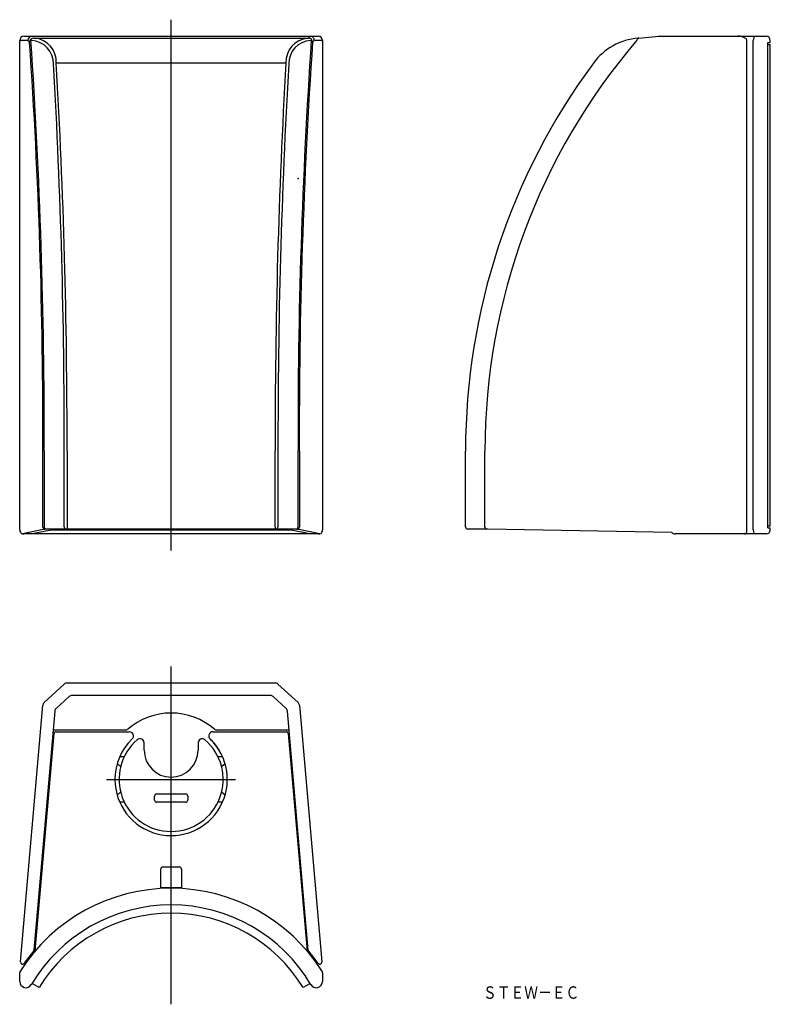
# Model space of a CAD drawing. Extents: x 63 to 244, y -21 to 216.
import ezdxf

# ---------------------------------------------------------------- set-up
doc = ezdxf.new("R2010")
doc.units = 0
doc.linetypes.add('CENTER', pattern=[0])
doc.layers.get('0').update_dxf_attribs({"linetype": 'CONTINUOUS'})

msp = doc.modelspace()

# ---------------------------------------------------------------- linework, layer by layer
at = {"color": 1, "linetype": 'CENTER'}
for p, q in [((100, 88.46), (100, 216.46)), ((100, -20.94), (100, 60.53)), ((84.45, 33.28), (115.55, 33.28))]:
    msp.add_line(p, q, dxfattribs=at)
at = {"color": 7, "linetype": 'CONTINUOUS'}
for p, q in [((63.5, 211.46), (63.66, 211.46)), ((63.5, 93.46), (63.5, 211.46)), ((65.47, 211.46), (63.66, 211.46)), ((64.5, 212.46), (64.81, 212.46)), ((64.82, 212.46), (66.47, 212.46)), ((65.89, 211.04), (65.47, 211.46)), ((66.39, 211.47), (66.2, 211.49)), ((66.47, 212.46), (133.53, 212.46)), ((66.89, 212.04), (67.07, 212.02)), ((67.07, 212.02), (132.92, 212.02)), ((132.92, 212.02), (133.11, 212.04)), ((133.11, 212.04), (133.53, 212.46)), ((133.53, 212.46), (135.18, 212.46)), ((133.79, 211.49), (133.6, 211.47)), ((134.52, 211.46), (134.1, 211.04)), ((136.33, 211.46), (134.52, 211.46)), ((135.18, 212.46), (135.5, 212.46)), ((136.33, 211.46), (136.33, 211.46)), ((136.34, 211.46), (136.5, 211.46)), ((136.5, 211.46), (136.5, 93.46)), ((212.55, 212.02), (212.79, 212.04)), ((212.79, 212.04), (217.57, 212.46)), ((217.66, 212.46), (236.53, 212.46)), ((236.52, 212.46), (240.89, 212.46)), ((238.61, 211.87), (238.54, 211.95)), ((238.67, 211.79), (238.61, 211.87)), ((238.72, 211.68), (238.67, 211.79)), ((238.75, 211.57), (238.72, 211.68)), ((238.76, 211.46), (238.75, 211.57)), ((238.76, 92.99), (238.76, 211.46)), ((240.35, 93.46), (240.35, 211.46)), ((240.89, 212.46), (242.94, 212.46)), ((242.94, 212.46), (243.44, 212.46)), ((244.44, 210.96), (244.44, 211.46)), ((243.81, 210.96), (244.44, 210.96)), ((243.81, 93.96), (243.81, 210.96)), ((243.81, 210.46), (244.42, 210.46)), ((244.42, 94.46), (244.42, 210.46)), ((127.68, 205.99), (72.31, 205.99)), ((69.08, 94.08), (69.08, 112.46)), ((69.4, 112.46), (69.4, 94.08)), ((74.24, 94.16), (74.24, 112.46)), ((74.91, 112.46), (74.91, 94.16)), ((125.08, 94.16), (125.08, 112.46)), ((125.76, 112.46), (125.76, 94.16)), ((130.59, 94.08), (130.59, 112.46)), ((130.91, 112.46), (130.91, 94.08)), ((170.97, 94.16), (170.97, 112.46)), ((175.66, 94.08), (175.66, 112.46)), ((69.58, 93.58), (64.16, 92.49)), ((66.52, 92.56), (71.07, 93.46)), ((69.74, 93.58), (69.58, 93.58)), ((74.57, 93.66), (69.74, 93.58)), ((71.07, 93.46), (128.93, 93.46)), ((74.91, 93.66), (74.57, 93.66)), ((74.91, 94.16), (74.91, 93.66)), ((125.08, 93.66), (74.91, 93.66)), ((78.48, 93.66), (78.41, 93.66)), ((125.08, 94.16), (125.08, 93.66)), ((125.42, 93.66), (125.08, 93.66)), ((130.25, 93.58), (125.42, 93.66)), ((128.93, 93.46), (133.47, 92.56)), ((130.41, 93.58), (130.25, 93.58)), ((135.83, 92.49), (130.41, 93.58)), ((171.59, 93.66), (171.46, 93.66)), ((176.02, 93.58), (171.59, 93.66)), ((176.35, 93.58), (176.02, 93.58)), ((220.72, 92.8), (176.35, 93.58)), ((243.81, 94.46), (244.42, 94.46)), ((243.81, 93.96), (244.44, 93.96)), ((244.44, 93.46), (244.44, 93.96)), ((135.5, 92.46), (64.5, 92.46)), ((240.89, 92.46), (221.47, 92.46)), ((242.94, 92.46), (240.89, 92.46)), ((243.44, 92.46), (242.94, 92.46)), ((69.4, 51.84), (74.24, 56.27)), ((74.91, 56.53), (125.08, 56.53)), ((125.76, 56.27), (125.72, 56.3)), ((125.76, 56.27), (130.59, 51.84)), ((128.17, 54.05), (125.76, 56.27)), ((75.4, 53.27), (72.29, 50.42)), ((123.91, 53.53), (76.08, 53.53)), ((127.71, 50.42), (124.59, 53.27)), ((130.62, 51.81), (128.17, 54.05)), ((63.66, -10.71), (69.08, 51.19)), ((130.91, 51.19), (136.33, -10.71)), ((71.97, 49.77), (66.93, -7.87)), ((133.07, -7.87), (128.03, 49.77)), ((89.11, 45.18), (72.02, 45.18)), ((127.97, 45.18), (110.88, 45.18)), ((67.2, -8.08), (71.78, 44.33)), ((72.28, 44.78), (89.92, 44.78)), ((110.07, 44.78), (127.71, 44.78)), ((128.21, 44.33), (132.8, -8.08)), ((93.5, 40.33), (93.5, 42.07)), ((106.5, 42.07), (106.5, 40.33)), ((88.69, 38.73), (87.58, 38.71)), ((112.41, 38.71), (111.3, 38.73)), ((87, 37.11), (87.83, 36.38)), ((112.16, 36.38), (113, 37.11)), ((87.83, 30.19), (87, 29.46)), ((96, 28.28), (96, 29.28)), ((96.5, 29.78), (103.5, 29.78)), ((104, 29.28), (104, 28.28)), ((113, 29.46), (112.16, 30.19)), ((87.58, 27.86), (88.69, 27.84)), ((103.5, 27.78), (96.5, 27.78)), ((111.3, 27.84), (112.41, 27.86)), ((98, 12.18), (102, 12.18)), ((97.5, 7.18), (97.5, 11.68)), ((102.5, 11.68), (102.5, 7.18)), ((102.5, 7.18), (97.5, 7.18)), ((67.23, -7.65), (66.81, -8.15)), ((133.18, -8.15), (132.76, -7.65)), ((63.5, -15.44), (63.5, -13.39)), ((136.5, -13.39), (136.5, -15.44)), ((68.19, -16.92), (66.48, -15.89)), ((133.52, -15.89), (131.8, -16.92))]:
    msp.add_line(p, q, dxfattribs=at)
for centre, radius, start, end in [((64.5, 211.46), 1, 90, 180), ((-1342.68, 116.43), 1412.09, 359.8391, 3.8601), ((66.04, 205.88), 5.59, 359.207, 86.3963), ((66.53, 206.26), 5.79, 357.4125, 84.6336), ((133.5, 206.23), 5.82, 95.6583, 182.2692), ((133.94, 205.89), 5.58, 93.4742, 180.8941), ((1523.09, 117.06), 1392.5, 176.11173, 180.1893), ((135.5, 211.46), 1, 0, 90), ((327.84, 112.46), 152.18, 139.4011, 179.9986), ((213.86, 197.08), 15, 95, 143.5144), ((217.66, 211.46), 1, 90, 95), ((236.82, 209.33), 3.14, 56.6829, 93.622), ((243.44, 211.46), 1, 0, 90), ((-1313.3, 117.05), 1382.39, 359.80965, 3.89857), ((1512.42, 117.08), 1381.52, 176.10025, 180.19174), ((-1484.08, 115.72), 1558.32, 359.88035, 3.31433), ((-1491.75, 115.75), 1566.66, 359.87955, 3.30209), ((1675.72, 116.21), 1550.64, 176.68057, 180.13848), ((1683.5, 115.74), 1557.74, 176.68539, 180.12064), ((328.27, 112.46), 157.3, 143.5144, 180), ((64.5, 93.46), 1, 180, 214.5778), ((64.16, 92.99), 0.5, 191.5872, 270), ((135.83, 92.99), 0.5, 270, 348.4128), ((135.5, 93.46), 1, 325.4222, 0), ((171.47, 94.16), 0.5, 180, 269), ((221.47, 93.46), 1, 221.3774, 270), ((238.26, 92.99), 0.5, 269, 0), ((243.44, 93.46), 1, 270, 0), ((64.16, 92.99), 0.5, 270, 271.4128), ((64.5, 93.46), 1, 254.8498, 270), ((66.43, 93.05), 0.5, 271.1866, 281.2831), ((133.57, 93.05), 0.5, 258.7169, 268.8134), ((135.5, 93.46), 1, 270, 285.1502), ((135.83, 92.99), 0.5, 268.5872, 270), ((74.91, 55.53), 1, 90, 132.5), ((125.08, 55.53), 1, 47.5, 90), ((76.08, 52.53), 1, 90, 132.5), ((123.91, 52.53), 1, 47.5, 90), ((70.08, 51.1), 1, 132.5, 175), ((72.96, 49.68), 1, 132.5, 175), ((127.03, 49.68), 1, 5, 47.5), ((127.03, 49.68), 1, 5, 46.1447), ((129.92, 51.1), 1, 5, 47.5), ((100, 33.28), 16, 48.7218, 131.2782), ((72.02, 44.68), 0.5, 90, 175), ((89.11, 45.68), 0.5, 270, 311.2782), ((110.88, 45.68), 0.5, 228.7218, 270), ((127.97, 44.68), 0.5, 5, 90), ((72.28, 44.28), 0.5, 90, 175), ((100, 33.28), 13.55, 133.8092, 180), ((100, 33.28), 13.55, 180, 46.1908), ((100, 33.28), 12.55, 130.4927, 49.5073), ((89.92, 43.78), 1, 0, 90), ((89.92, 43.78), 1, 313.8092, 0), ((92.5, 42.07), 1, 0, 130.4927), ((107.5, 42.07), 1, 49.5073, 180), ((110.07, 43.78), 1, 90, 226.1908), ((100, 33.28), 13.55, 32.2059, 46.1908), ((127.71, 44.28), 0.5, 5, 90), ((100, 40.33), 6.5, 180, 0), ((96.5, 29.28), 0.5, 90, 180), ((103.5, 29.28), 0.5, 0, 90), ((96.5, 28.28), 0.5, 180, 270), ((103.5, 28.28), 0.5, 270, 0), ((98, 11.68), 0.5, 90, 180), ((102, 11.68), 0.5, 0, 90), ((100, -36.12), 43.15, 32.6236, 147.3764), ((100, -36.12), 39.15, 30.57, 149.43), ((100, -36.12), 37.15, 31.1114, 148.8886), ((100, -36.12), 43.4, 139.879, 144.7115), ((66.43, -7.83), 0.5, 319.879, 355), ((133.57, -7.83), 0.5, 185, 220.121), ((100, -36.12), 43.4, 35.2885, 40.121), ((64.16, -10.76), 0.5, 175, 324.7115), ((135.83, -10.76), 0.5, 215.2885, 0), ((135.83, -10.76), 0.5, 0, 5), ((64.5, -13.39), 1, 147.3764, 180), ((135.5, -13.39), 1, 0, 32.6236), ((65, -15.44), 1.5, 180, 329.43), ((135, -15.44), 1.5, 210.57, 0)]:
    msp.add_arc(centre, radius, start, end, dxfattribs=at)
for centre, major_axis, ratio, start_param, end_param in [((66.47, 211.46), (0, 1), 0.996195, 0, 1.570796), ((66.89, 211.04), (0.707, 0.707), 0.992433, 0.789196, 2.352396), ((66.89, 211.04), (-0.997, -0.075), 0.650115, 5.415942, 6.168229), ((133.11, 211.04), (0.707, -0.707), 0.992433, 0.789196, 2.352396), ((133.53, 211.46), (0, -1), 0.996195, 1.570796, 3.141593), ((133.11, 211.04), (-0.997, 0.075), 0.649792, 3.256507, 4.008791), ((212.87, 211.04), (0.087, -0.996), 0.619617, 3.141593, 4.195102), ((240.89, 211.46), (0, -1), 0.539118, 3.141593, 4.712389), ((69.58, 94.08), (0.098, -0.49), 0.996044, 4.516222, 6.085497), ((69.74, 94.08), (-0.008, 0.5), 0.675543, 1.559992, 3.11792), ((74.57, 94.16), (-0.008, 0.5), 0.675543, 1.559992, 3.11792), ((125.42, 94.16), (0.008, 0.5), 0.675543, 3.165265, 4.723194), ((130.25, 94.08), (0.008, 0.5), 0.675543, 3.165265, 4.723194), ((130.41, 94.08), (0.098, 0.49), 0.996044, 3.339281, 4.908556), ((176.03, 94.08), (0.009, 0.5), 0.737226, 1.583664, 3.141593), ((240.89, 93.46), (0, 1), 0.539118, 1.570796, 3.141593), ((100, 92.05), (-43.9, 0), 0.017455, 5.582942, 5.667285), ((66.43, 93.05), (0.098, -0.49), 0.996044, 6.085497, 6.283185), ((133.57, 93.05), (-0.098, -0.49), 0.996044, 0, 0.197689), ((100, 92.05), (-43.9, 0), 0.017455, 3.757493, 3.841836), ((135.5, 93.46), (0, 1), 0.84223, 3.141593, 3.409581)]:
    msp.add_ellipse(centre, major_axis=major_axis, ratio=ratio, start_param=start_param, end_param=end_param, dxfattribs=at)
at = {"color": 7}
msp.add_point((130.59, 178.16), dxfattribs=at)

# ---------------------------------------------------------------- texts
at = {"color": 7, "insert": (175.17, -16.61), "char_height": 3, "attachment_point": 1}
msp.add_mtext('{\\fＭＳ ゴシック;\\W0.810811;ＳＴＥＷ－ＥＣ}', dxfattribs=at)

doc.saveas('drawing.dxf')
